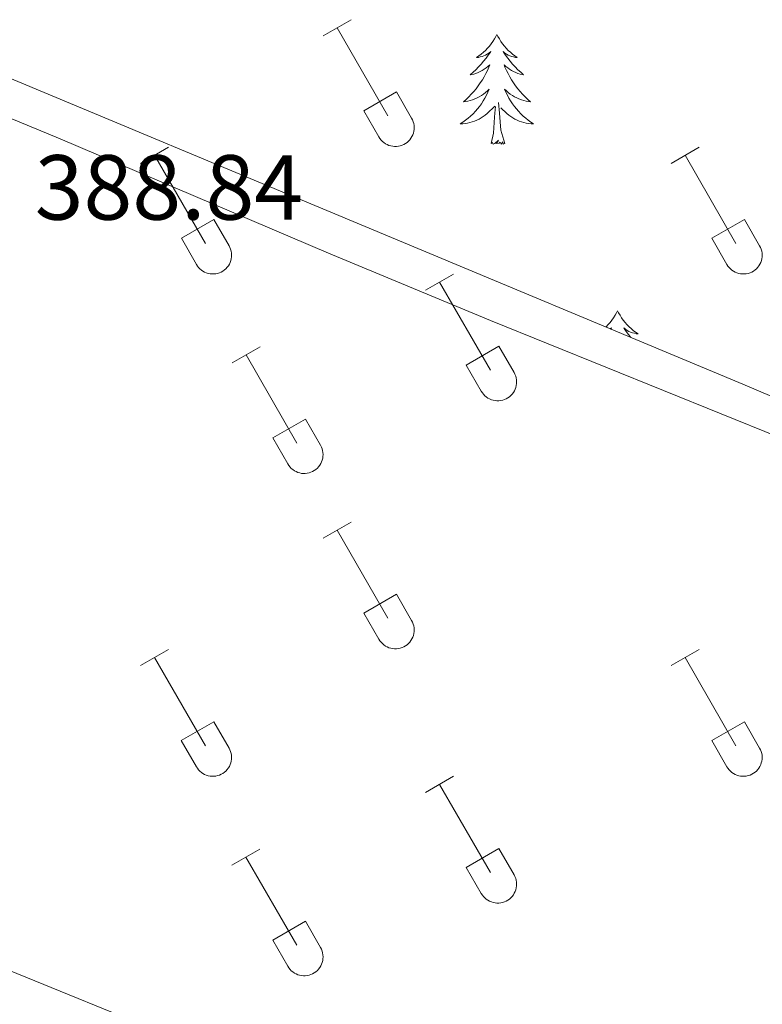
# Model space of a CAD drawing. Units: metres. Extents: x 614851 to 619354, y 4641068 to 4644111.
# Drawn here: x 617291 to 617371, y 4642474 to 4642581 of the extents above; entities that cross this region are included whole.
import ezdxf
from ezdxf.enums import TextEntityAlignment as Align

# ---------------------------------------------------------------- set-up
doc = ezdxf.new("R2010")
doc.units = ezdxf.units.M
doc.header["$MEASUREMENT"] = 0
for name, color, linetype, lineweight in [('Level 35', 92, 'Continuous', 0), ('Level 36', 19, 'Continuous', 40), ('Level 41', 39, 'Continuous', 0)]:
    doc.layers.add(name, color=color, linetype=linetype, lineweight=lineweight)
doc.styles.add('Arial', font='ARIAL.TTF', dxfattribs={"height": 0.2})

msp = doc.modelspace()

# ---------------------------------------------------------------- linework, layer by layer
at = {"layer": 'Level 35', "color": 92, "linetype": 'Continuous', "lineweight": 0, "ltscale": 0.5}
msp.add_polyline3d([(617520.55, 4642476.27, 390.36), (617501.22, 4642485.17, 389.9), (617483.56, 4642494.43, 388.18), (617475.04, 4642498.02, 387.6), (617461.03, 4642503.4, 387.11), (617444.45, 4642509.81, 387.4), (617421.26, 4642518.97, 389.46), (617411.19, 4642523.14, 389.74), (617369.14, 4642541, 389.93), (617286.22, 4642575.6, 388.52)], dxfattribs=at)
at = {"layer": 'Level 36', "color": 32, "linetype": 'Continuous', "lineweight": 0}
for points in [[(617323.56, 4642578.84), (617326.6, 4642580.59)], [(617325.08, 4642579.71), (617330.61, 4642570.14)], [(617327.99, 4642570.7), (617331.53, 4642572.74)], [(617331.53, 4642572.74), (617333.18, 4642569.89)], [(617327.99, 4642570.7), (617329.62, 4642567.87)], [(617329.63, 4642567.86), (617329.74, 4642567.69), (617329.87, 4642567.52), (617330.01, 4642567.37), (617330.17, 4642567.24), (617330.34, 4642567.12), (617330.52, 4642567.02), (617330.71, 4642566.94), (617330.91, 4642566.88), (617331.12, 4642566.84), (617331.32, 4642566.82), (617331.53, 4642566.82), (617331.74, 4642566.84), (617331.94, 4642566.89), (617332.14, 4642566.95), (617332.33, 4642567.03), (617332.51, 4642567.14), (617332.68, 4642567.26), (617332.84, 4642567.4), (617332.98, 4642567.55), (617333.1, 4642567.71), (617333.21, 4642567.89), (617333.3, 4642568.08), (617333.37, 4642568.27), (617333.42, 4642568.48), (617333.45, 4642568.68), (617333.46, 4642568.89), (617333.44, 4642569.1), (617333.41, 4642569.3), (617333.35, 4642569.5), (617333.28, 4642569.7), (617333.18, 4642569.88)], [(617303.74, 4642564.99), (617306.78, 4642566.75)], [(617361.36, 4642564.99), (617364.4, 4642566.75)], [(617305.26, 4642565.87), (617310.78, 4642556.3)], [(617362.88, 4642565.87), (617368.41, 4642556.3)], [(617308.17, 4642556.85), (617311.7, 4642558.89)], [(617311.7, 4642558.89), (617313.35, 4642556.04)], [(617365.79, 4642556.85), (617369.33, 4642558.89)], [(617369.33, 4642558.89), (617370.98, 4642556.04)], [(617308.17, 4642556.85), (617309.8, 4642554.02)], [(617365.79, 4642556.85), (617367.42, 4642554.02)], [(617309.8, 4642554.02), (617309.91, 4642553.84), (617310.04, 4642553.68), (617310.18, 4642553.53), (617310.34, 4642553.4), (617310.51, 4642553.28), (617310.69, 4642553.18), (617310.88, 4642553.1), (617311.08, 4642553.04), (617311.29, 4642552.99), (617311.5, 4642552.98), (617311.7, 4642552.98), (617311.91, 4642553), (617312.11, 4642553.04), (617312.31, 4642553.11), (617312.5, 4642553.19), (617312.68, 4642553.29), (617312.85, 4642553.41), (617313.01, 4642553.55), (617313.15, 4642553.7), (617313.28, 4642553.87), (617313.38, 4642554.05), (617313.47, 4642554.23), (617313.54, 4642554.43), (617313.59, 4642554.63), (617313.62, 4642554.84), (617313.63, 4642555.05), (617313.61, 4642555.25), (617313.58, 4642555.46), (617313.52, 4642555.66), (617313.45, 4642555.85), (617313.35, 4642556.04)], [(617367.42, 4642554.02), (617367.54, 4642553.84), (617367.66, 4642553.68), (617367.81, 4642553.53), (617367.96, 4642553.4), (617368.14, 4642553.28), (617368.32, 4642553.18), (617368.51, 4642553.1), (617368.71, 4642553.04), (617368.91, 4642553), (617369.12, 4642552.98), (617369.33, 4642552.98), (617369.53, 4642553), (617369.74, 4642553.04), (617369.94, 4642553.11), (617370.13, 4642553.19), (617370.31, 4642553.29), (617370.48, 4642553.41), (617370.63, 4642553.55), (617370.77, 4642553.7), (617370.9, 4642553.87), (617371.01, 4642554.05), (617371.1, 4642554.24), (617371.17, 4642554.43), (617371.22, 4642554.63), (617371.24, 4642554.84), (617371.25, 4642555.05), (617371.24, 4642555.25), (617371.2, 4642555.46), (617371.15, 4642555.66), (617371.07, 4642555.85), (617370.98, 4642556.04)], [(617334.68, 4642551.22), (617337.73, 4642552.97)], [(617336.21, 4642552.09), (617341.74, 4642542.52)], [(617313.67, 4642543.32), (617316.71, 4642545.08)], [(617339.12, 4642543.08), (617342.66, 4642545.12)], [(617342.66, 4642545.12), (617344.3, 4642542.27)], [(617315.19, 4642544.2), (617320.71, 4642534.62)], [(617339.12, 4642543.08), (617340.75, 4642540.25)], [(617340.75, 4642540.25), (617340.86, 4642540.07), (617340.99, 4642539.91), (617341.14, 4642539.76), (617341.29, 4642539.62), (617341.46, 4642539.5), (617341.65, 4642539.4), (617341.84, 4642539.32), (617342.04, 4642539.26), (617342.24, 4642539.22), (617342.45, 4642539.2), (617342.66, 4642539.2), (617342.86, 4642539.23), (617343.07, 4642539.27), (617343.26, 4642539.34), (617343.45, 4642539.42), (617343.64, 4642539.52), (617343.8, 4642539.64), (617343.96, 4642539.78), (617344.1, 4642539.93), (617344.23, 4642540.1), (617344.34, 4642540.27), (617344.42, 4642540.46), (617344.49, 4642540.66), (617344.54, 4642540.86), (617344.57, 4642541.07), (617344.58, 4642541.27), (617344.57, 4642541.48), (617344.53, 4642541.69), (617344.48, 4642541.89), (617344.4, 4642542.08), (617344.31, 4642542.27)], [(617318.1, 4642535.18), (617321.64, 4642537.22)], [(617321.64, 4642537.22), (617323.28, 4642534.37)], [(617318.1, 4642535.18), (617319.73, 4642532.35)], [(617319.73, 4642532.35), (617319.84, 4642532.18), (617319.97, 4642532.01), (617320.11, 4642531.86), (617320.27, 4642531.73), (617320.44, 4642531.61), (617320.62, 4642531.51), (617320.82, 4642531.43), (617321.02, 4642531.37), (617321.22, 4642531.32), (617321.43, 4642531.31), (617321.63, 4642531.31), (617321.84, 4642531.33), (617322.04, 4642531.37), (617322.24, 4642531.44), (617322.43, 4642531.52), (617322.61, 4642531.62), (617322.78, 4642531.74), (617322.94, 4642531.88), (617323.08, 4642532.03), (617323.21, 4642532.2), (617323.31, 4642532.38), (617323.4, 4642532.56), (617323.47, 4642532.76), (617323.52, 4642532.96), (617323.55, 4642533.17), (617323.56, 4642533.38), (617323.54, 4642533.58), (617323.51, 4642533.79), (617323.46, 4642533.99), (617323.38, 4642534.18), (617323.28, 4642534.37)], [(617323.56, 4642524.29), (617326.6, 4642526.04)], [(617325.08, 4642525.16), (617330.61, 4642515.59)], [(617327.99, 4642516.15), (617331.53, 4642518.19)], [(617331.53, 4642518.19), (617333.18, 4642515.34)], [(617327.99, 4642516.15), (617329.62, 4642513.32)], [(617329.63, 4642513.32), (617329.74, 4642513.14), (617329.86, 4642512.98), (617330.01, 4642512.83), (617330.17, 4642512.69), (617330.34, 4642512.57), (617330.52, 4642512.47), (617330.71, 4642512.39), (617330.91, 4642512.33), (617331.12, 4642512.29), (617331.32, 4642512.27), (617331.53, 4642512.27), (617331.74, 4642512.3), (617331.94, 4642512.34), (617332.14, 4642512.4), (617332.33, 4642512.49), (617332.51, 4642512.59), (617332.68, 4642512.71), (617332.84, 4642512.85), (617332.98, 4642513), (617333.1, 4642513.16), (617333.21, 4642513.34), (617333.3, 4642513.53), (617333.37, 4642513.73), (617333.42, 4642513.93), (617333.45, 4642514.14), (617333.45, 4642514.34), (617333.44, 4642514.55), (617333.41, 4642514.76), (617333.35, 4642514.96), (617333.28, 4642515.15), (617333.18, 4642515.34)], [(617303.74, 4642510.44), (617306.78, 4642512.2)], [(617361.36, 4642510.44), (617364.4, 4642512.2)], [(617305.26, 4642511.32), (617310.78, 4642501.75)], [(617362.88, 4642511.32), (617368.4, 4642501.75)], [(617308.16, 4642502.3), (617311.7, 4642504.34)], [(617311.7, 4642504.34), (617313.35, 4642501.49)], [(617365.79, 4642502.3), (617369.32, 4642504.34)], [(617369.32, 4642504.34), (617370.98, 4642501.49)], [(617308.16, 4642502.3), (617309.8, 4642499.47)], [(617365.79, 4642502.3), (617367.42, 4642499.47)], [(617309.8, 4642499.47), (617309.91, 4642499.3), (617310.04, 4642499.13), (617310.18, 4642498.98), (617310.34, 4642498.85), (617310.51, 4642498.73), (617310.69, 4642498.63), (617310.88, 4642498.55), (617311.08, 4642498.49), (617311.29, 4642498.45), (617311.49, 4642498.43), (617311.7, 4642498.43), (617311.91, 4642498.45), (617312.11, 4642498.5), (617312.31, 4642498.56), (617312.5, 4642498.64), (617312.68, 4642498.74), (617312.85, 4642498.87), (617313.01, 4642499), (617313.15, 4642499.16), (617313.27, 4642499.32), (617313.38, 4642499.5), (617313.47, 4642499.69), (617313.54, 4642499.88), (617313.59, 4642500.08), (617313.62, 4642500.29), (617313.63, 4642500.5), (617313.61, 4642500.71), (617313.58, 4642500.91), (617313.52, 4642501.11), (617313.45, 4642501.3), (617313.35, 4642501.49)], [(617367.42, 4642499.47), (617367.53, 4642499.3), (617367.66, 4642499.13), (617367.81, 4642498.98), (617367.96, 4642498.85), (617368.14, 4642498.73), (617368.32, 4642498.63), (617368.51, 4642498.55), (617368.71, 4642498.49), (617368.91, 4642498.45), (617369.12, 4642498.43), (617369.33, 4642498.43), (617369.53, 4642498.45), (617369.74, 4642498.5), (617369.94, 4642498.56), (617370.12, 4642498.64), (617370.31, 4642498.75), (617370.48, 4642498.87), (617370.63, 4642499), (617370.77, 4642499.16), (617370.9, 4642499.32), (617371.01, 4642499.5), (617371.1, 4642499.69), (617371.16, 4642499.88), (617371.22, 4642500.08), (617371.24, 4642500.29), (617371.25, 4642500.5), (617371.24, 4642500.71), (617371.2, 4642500.91), (617371.15, 4642501.11), (617371.07, 4642501.31), (617370.98, 4642501.49)], [(617334.68, 4642496.67), (617337.73, 4642498.43)], [(617336.21, 4642497.55), (617341.73, 4642487.98)], [(617313.66, 4642488.77), (617316.7, 4642490.53)], [(617339.11, 4642488.53), (617342.65, 4642490.57)], [(617342.65, 4642490.57), (617344.3, 4642487.72)], [(617315.18, 4642489.65), (617320.71, 4642480.08)], [(617339.11, 4642488.53), (617340.75, 4642485.7)], [(617340.75, 4642485.7), (617340.86, 4642485.52), (617340.99, 4642485.36), (617341.13, 4642485.21), (617341.29, 4642485.08), (617341.46, 4642484.96), (617341.65, 4642484.86), (617341.84, 4642484.78), (617342.04, 4642484.72), (617342.24, 4642484.68), (617342.45, 4642484.66), (617342.66, 4642484.66), (617342.86, 4642484.68), (617343.06, 4642484.72), (617343.26, 4642484.79), (617343.45, 4642484.87), (617343.63, 4642484.97), (617343.8, 4642485.09), (617343.96, 4642485.23), (617344.1, 4642485.38), (617344.23, 4642485.55), (617344.33, 4642485.73), (617344.42, 4642485.92), (617344.49, 4642486.11), (617344.54, 4642486.31), (617344.57, 4642486.52), (617344.58, 4642486.73), (617344.56, 4642486.93), (617344.53, 4642487.14), (617344.48, 4642487.34), (617344.4, 4642487.53), (617344.31, 4642487.72)], [(617318.1, 4642480.64), (617321.64, 4642482.68)], [(617321.64, 4642482.68), (617323.28, 4642479.82)], [(617318.1, 4642480.64), (617319.72, 4642477.81)], [(617319.73, 4642477.8), (617319.84, 4642477.63), (617319.97, 4642477.46), (617320.11, 4642477.31), (617320.27, 4642477.18), (617320.44, 4642477.06), (617320.62, 4642476.96), (617320.82, 4642476.88), (617321.01, 4642476.82), (617321.22, 4642476.78), (617321.42, 4642476.76), (617321.63, 4642476.76), (617321.84, 4642476.78), (617322.04, 4642476.83), (617322.24, 4642476.89), (617322.43, 4642476.97), (617322.61, 4642477.08), (617322.78, 4642477.2), (617322.94, 4642477.33), (617323.08, 4642477.49), (617323.2, 4642477.65), (617323.31, 4642477.83), (617323.4, 4642478.02), (617323.47, 4642478.21), (617323.52, 4642478.42), (617323.55, 4642478.62), (617323.56, 4642478.83), (617323.54, 4642479.04), (617323.51, 4642479.24), (617323.45, 4642479.44), (617323.38, 4642479.64), (617323.28, 4642479.82)]]:
    msp.add_lwpolyline(points, dxfattribs=at)
at = {"layer": 'Level 36', "color": 92, "linetype": 'Continuous', "lineweight": 0}
for points in [[(617342.44, 4642578.99), (617342.33, 4642578.77), (617342.18, 4642578.5), (617342.01, 4642578.23), (617341.83, 4642577.98), (617341.63, 4642577.73), (617341.43, 4642577.49), (617341.21, 4642577.26), (617340.98, 4642577.05), (617340.74, 4642576.84), (617340.49, 4642576.65), (617340.23, 4642576.48), (617340.43, 4642576.5), (617340.63, 4642576.54), (617340.83, 4642576.59), (617341.02, 4642576.66), (617341.21, 4642576.75), (617341.39, 4642576.84), (617341.57, 4642576.96), (617341.77, 4642577.15), (617341.73, 4642577.08), (617341.5, 4642576.74), (617341.26, 4642576.4), (617341, 4642576.08), (617340.73, 4642575.76), (617340.45, 4642575.46), (617340.16, 4642575.16), (617339.86, 4642574.88), (617339.55, 4642574.61), (617339.67, 4642574.63), (617339.92, 4642574.69), (617340.16, 4642574.76), (617340.39, 4642574.85), (617340.62, 4642574.95), (617340.85, 4642575.07), (617341.06, 4642575.2), (617341.27, 4642575.35), (617341.47, 4642575.5), (617341.66, 4642575.67), (617341.57, 4642575.45), (617341.41, 4642575.09), (617341.24, 4642574.74), (617341.06, 4642574.39), (617340.86, 4642574.05), (617340.64, 4642573.72), (617340.42, 4642573.4), (617340.18, 4642573.08), (617339.93, 4642572.78), (617339.66, 4642572.49), (617339.39, 4642572.21), (617339.1, 4642571.94), (617338.8, 4642571.68), (617339, 4642571.7), (617339.27, 4642571.75), (617339.53, 4642571.82), (617339.79, 4642571.89), (617340.04, 4642571.99), (617340.29, 4642572.1), (617340.53, 4642572.22), (617340.77, 4642572.36), (617340.99, 4642572.51), (617341.21, 4642572.67), (617341.41, 4642572.85), (617341.61, 4642573.04), (617341.47, 4642572.71)], [(617342.44, 4642578.99), (617342.56, 4642578.77), (617342.71, 4642578.5), (617342.88, 4642578.23), (617343.06, 4642577.98), (617343.25, 4642577.73), (617343.46, 4642577.49), (617343.68, 4642577.26), (617343.91, 4642577.05), (617344.15, 4642576.84), (617344.4, 4642576.65), (617344.66, 4642576.48), (617344.46, 4642576.5), (617344.26, 4642576.54), (617344.06, 4642576.59), (617343.86, 4642576.66), (617343.68, 4642576.75), (617343.5, 4642576.84), (617343.32, 4642576.96), (617343.12, 4642577.15), (617343.16, 4642577.08), (617343.39, 4642576.74), (617343.63, 4642576.4), (617343.89, 4642576.08), (617344.15, 4642575.76), (617344.43, 4642575.46), (617344.73, 4642575.16), (617345.03, 4642574.88), (617345.34, 4642574.61), (617345.22, 4642574.63), (617344.97, 4642574.69), (617344.73, 4642574.76), (617344.49, 4642574.85), (617344.26, 4642574.95), (617344.04, 4642575.07), (617343.82, 4642575.2), (617343.62, 4642575.35), (617343.42, 4642575.5), (617343.23, 4642575.67), (617343.32, 4642575.45), (617343.48, 4642575.09), (617343.65, 4642574.74), (617343.83, 4642574.39), (617344.03, 4642574.05), (617344.24, 4642573.72), (617344.47, 4642573.4), (617344.71, 4642573.08), (617344.96, 4642572.78), (617345.23, 4642572.49), (617345.5, 4642572.21), (617345.79, 4642571.94), (617346.08, 4642571.68), (617345.89, 4642571.7), (617345.62, 4642571.75), (617345.36, 4642571.82), (617345.1, 4642571.89), (617344.84, 4642571.99), (617344.6, 4642572.1), (617344.36, 4642572.22), (617344.12, 4642572.36), (617343.9, 4642572.51), (617343.68, 4642572.67), (617343.48, 4642572.85), (617343.28, 4642573.04), (617343.42, 4642572.71)], [(617341.47, 4642572.71), (617341.31, 4642572.39), (617341.14, 4642572.07), (617340.96, 4642571.77), (617340.76, 4642571.47), (617340.55, 4642571.18), (617340.33, 4642570.9), (617340.1, 4642570.64), (617339.85, 4642570.38), (617339.59, 4642570.13), (617339.32, 4642569.9), (617339.04, 4642569.68), (617338.75, 4642569.47), (617338.46, 4642569.28), (617338.73, 4642569.29), (617338.99, 4642569.31), (617339.25, 4642569.35), (617339.51, 4642569.41), (617339.77, 4642569.48), (617340.02, 4642569.57), (617340.26, 4642569.67), (617340.5, 4642569.79), (617340.73, 4642569.92), (617340.95, 4642570.06), (617341.16, 4642570.22), (617341.37, 4642570.39), (617342.22, 4642571.19)], [(617343.42, 4642572.71), (617343.58, 4642572.39), (617343.74, 4642572.07), (617343.93, 4642571.77), (617344.12, 4642571.47), (617344.34, 4642571.18), (617344.56, 4642570.9), (617344.79, 4642570.64), (617345.04, 4642570.38), (617345.3, 4642570.13), (617345.57, 4642569.9), (617345.84, 4642569.68), (617346.13, 4642569.47), (617346.42, 4642569.28), (617346.16, 4642569.29), (617345.9, 4642569.31), (617345.63, 4642569.35), (617345.38, 4642569.41), (617345.12, 4642569.48), (617344.87, 4642569.57), (617344.63, 4642569.67), (617344.39, 4642569.79), (617344.16, 4642569.92), (617343.94, 4642570.06), (617343.72, 4642570.22), (617343.52, 4642570.39), (617342.86, 4642571.01)], [(617343.3, 4642567.14), (617342.87, 4642568.58), (617342.78, 4642569.49), (617342.73, 4642570.44), (617342.63, 4642571.6)], [(617341.82, 4642567.14), (617342.07, 4642568.26), (617342.18, 4642570), (617342.23, 4642570.44), (617342.29, 4642571.16)], [(617343.3, 4642567.14), (617343.12, 4642567.07), (617343.1, 4642567.31), (617342.91, 4642567.09), (617342.79, 4642567.29), (617342.67, 4642567.19), (617342.4, 4642567.13), (617342.6, 4642567.52), (617342.21, 4642567.14), (617342.02, 4642567.09), (617341.98, 4642567.25), (617341.82, 4642567.14)], [(617355.55, 4642548.98), (617355.44, 4642548.76), (617355.29, 4642548.49), (617355.12, 4642548.22), (617354.94, 4642547.96), (617354.74, 4642547.72), (617354.54, 4642547.48), (617354.32, 4642547.25), (617354.27, 4642547.21)], [(617355.55, 4642548.98), (617355.66, 4642548.76), (617355.82, 4642548.49), (617355.99, 4642548.22), (617356.17, 4642547.96), (617356.36, 4642547.72), (617356.57, 4642547.48), (617356.79, 4642547.25), (617357.02, 4642547.04), (617357.26, 4642546.83), (617357.51, 4642546.64), (617357.77, 4642546.46), (617357.57, 4642546.49), (617357.37, 4642546.53), (617357.17, 4642546.58), (617356.97, 4642546.65), (617356.78, 4642546.74), (617356.6, 4642546.83), (617356.43, 4642546.95), (617356.22, 4642547.14), (617356.26, 4642547.07), (617356.5, 4642546.73), (617356.74, 4642546.39), (617356.99, 4642546.08)], [(617354.74, 4642547.01), (617354.88, 4642547.14), (617354.84, 4642547.07), (617354.79, 4642546.99)]]:
    msp.add_lwpolyline(points, dxfattribs=at)
for points in [[(617770.63, 4642365.8, 381.61), (617732.33, 4642381.27, 382.78), (617702.81, 4642394.12, 383.51), (617677.82, 4642405.02, 385.12), (617623.17, 4642427.94, 388.05), (617595.53, 4642440.36, 388.93), (617569.94, 4642451.26, 389.81), (617515.89, 4642474.11, 389.81), (617508.76, 4642477.23, 389.39), (617485.98, 4642487.44, 386.23), (617471.24, 4642493.63, 385.86), (617450.43, 4642502.23, 386.37), (617430.14, 4642511.06, 387.62), (617414.12, 4642517.88, 389.02), (617402.52, 4642522.38, 389.3), (617388.98, 4642528.31, 389.48), (617373.06, 4642535.24, 389.53), (617341.75, 4642547.93, 388.04), (617324.15, 4642555.22, 387.76), (617295.01, 4642567.65, 388.41), (617264.1, 4642580.42, 388.27)], [(617287.5, 4642478.12, 389.44), (617308.13, 4642469.75, 389.73), (617330.01, 4642459.92, 389.87), (617353.1, 4642449.91, 388.7), (617381.11, 4642438.1, 388.12), (617419.92, 4642423.07, 387.97), (617447.92, 4642411.02, 390.61), (617476.78, 4642397.64, 390.9), (617528, 4642373.24, 392.36), (617555.48, 4642361.93, 391.92), (617581.22, 4642351.04, 390.31), (617608.39, 4642339.65, 389.58), (617632.62, 4642329.49, 387.82), (617657.91, 4642318.59, 386.51), (617685.1, 4642306.16, 385.04), (617711.62, 4642293.63, 384.17), (617742.13, 4642279.83, 383.58), (617770.31, 4642266.28, 383.14), (617793.04, 4642256.02, 382.56), (617810.49, 4642248.37, 381.38), (617826.81, 4642240.54, 381.09), (617849.79, 4642228.79, 381.68), (617871.04, 4642217.67, 382.7), (617891.68, 4642206.63, 384.75)]]:
    msp.add_polyline3d(points, dxfattribs=at)

# ---------------------------------------------------------------- texts
at = {"layer": 'Level 41', "color": 19, "linetype": 'Continuous', "lineweight": 0, "style": 'Arial'}
msp.add_text('388.84', height=7, dxfattribs=at).set_placement((617292.24, 4642556.69, 388.84), align=Align.BOTTOM_LEFT)

doc.saveas('drawing.dxf')
